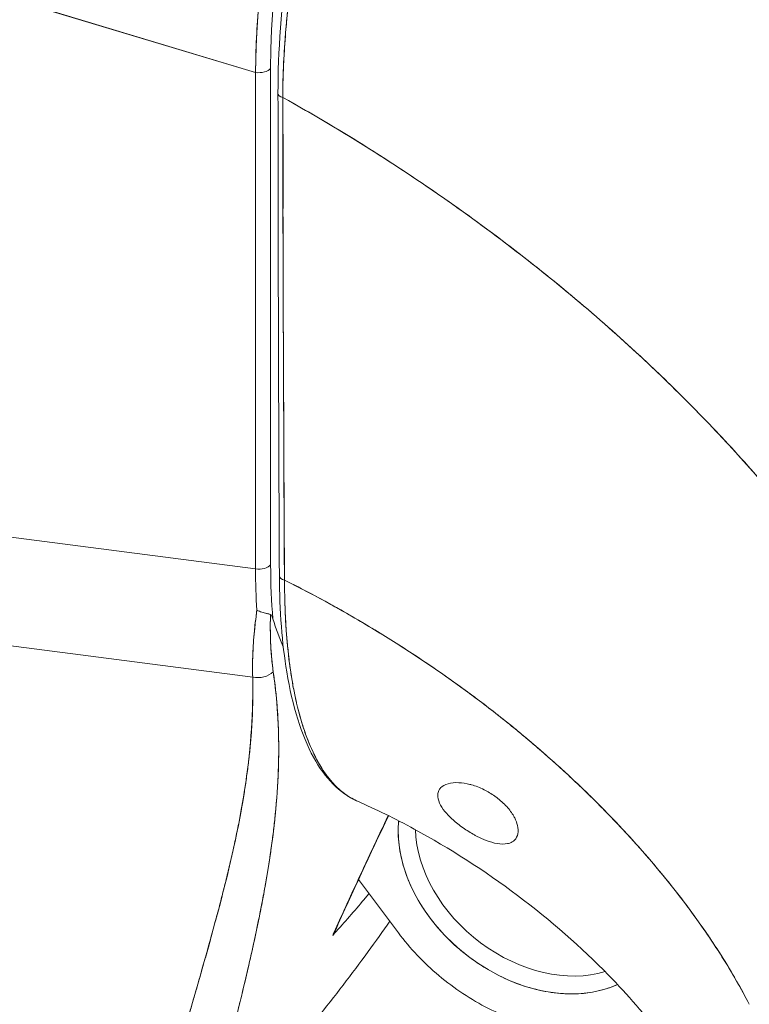
# Model space of a CAD drawing. Units: inches. Extents: x 25 to 491, y 9 to 308.
# Drawn here: x 457 to 458, y 84 to 86 of the extents above; entities that cross this region are included whole.
import ezdxf

# ---------------------------------------------------------------- set-up
doc = ezdxf.new("R2010")
doc.units = ezdxf.units.IN
doc.header["$LTSCALE"] = 30
doc.header["$MEASUREMENT"] = 0
doc.layers.add('Visible (ANSI)', color=7, linetype='Continuous', lineweight=5)

msp = doc.modelspace()

# ---------------------------------------------------------------- linework, layer by layer
at = {"layer": 'Visible (ANSI)'}
for p, q in [((456.9646, 85.72), (457.5257, 85.5508)), ((457.5257, 85.5508), (456.9646, 85.72)), ((457.5454, 85.5561), (457.5454, 84.9078)), ((457.5257, 84.9025), (457.5257, 85.5508)), ((457.5257, 85.5508), (457.5257, 84.9025)), ((456.9646, 84.9753), (457.5257, 84.9025)), ((457.5257, 84.9025), (456.9646, 84.9753)), ((457.522, 84.761), (456.9788, 84.8315)), ((456.9788, 84.8315), (457.522, 84.761)), ((457.5105, 84.7625), (457.5105, 84.7625)), ((457.5214, 84.7155), (457.5217, 84.7146)), ((457.7347, 84.5573), (457.7347, 84.5573)), ((457.7124, 84.4272), (457.6603, 84.497)), ((457.6265, 84.4239), (457.6265, 84.4239))]:
    msp.add_line(p, q, dxfattribs=at)
for centre, major_axis, ratio, start_param, end_param in [((457.7988, 85.8551), (0.1519, 0.571), 0.355301, 0.672855, 2.213483), ((457.2024, 85.636), (0.1013, 0.3762), 0.345066, 4.732372, 4.732374), ((457.2836, 85.6141), (-0.101, -0.375), 0.345066, 1.584347, 1.584349), ((457.5301, 85.5602), (-0.0169, 0), 0.57735, 1.308997, 2.70526), ((457.5301, 85.5602), (0.0169, 0), 0.57735, 4.45059, 5.846853), ((457.5651, 85.5236), (-0.0101, 0), 0.578978, 0.000001, 1.173525), ((457.5651, 85.5236), (-0.0101, 0), 0.578978, 0.000001, 1.173525), ((457.5301, 84.9119), (0.0169, 0), 0.57735, 4.450589, 5.846852), ((457.5301, 84.9119), (-0.0169, 0), 0.57735, 1.308997, 2.70526), ((457.7762, 85.2166), (0.1535, 0.5788), 0.342013, 2.232178, 2.347012), ((457.7762, 85.2166), (-0.1535, -0.5788), 0.342003, 5.373767, 5.488601), ((457.8031, 85.2671), (0.1698, 0.6065), 0.31956, 2.29115, 2.443497), ((457.5669, 84.8935), (-0.0101, 0), 0.584127, 0.000003, 1.225679), ((457.5669, 84.8935), (-0.0101, 0), 0.584127, 0.000002, 1.225679), ((457.8494, 85.4618), (0.2018, 0.7495), 0.345066, 2.641924, 2.735386), ((457.5287, 84.7848), (0.0285, 0.0017), 0.852209, 4.425094, 5.444455), ((457.5287, 84.7848), (-0.0285, -0.0017), 0.852208, 1.283501, 2.302862), ((457.8879, 84.5127), (0.1511, -0.1218), 0.739261, 3.593739, 5.930885), ((457.8951, 84.5216), (0.1379, -0.1112), 0.739261, 3.699403, 5.824622), ((457.8951, 84.5216), (0.1379, -0.1112), 0.739261, 3.699403, 5.824623)]:
    msp.add_ellipse(centre, major_axis=major_axis, ratio=ratio, start_param=start_param, end_param=end_param, dxfattribs=at)
for points, knots in [([(457.5257, 85.5508), (457.5258, 85.5575), (457.5259, 85.5642), (457.5261, 85.571), (457.5263, 85.5798), (457.5266, 85.5886), (457.5271, 85.5976), (457.5275, 85.6066), (457.5281, 85.6157), (457.5287, 85.6249), (457.5294, 85.634), (457.5302, 85.6433), (457.531, 85.6527), (457.5319, 85.662), (457.5329, 85.6715), (457.534, 85.681), (457.5351, 85.6905), (457.5363, 85.7), (457.5376, 85.7097), (457.5389, 85.7193), (457.5403, 85.729), (457.5418, 85.7387), (457.543, 85.7462), (457.5442, 85.7538), (457.5455, 85.7613), (457.5459, 85.7636), (457.5463, 85.7658), (457.5467, 85.768), (457.5484, 85.7778), (457.5502, 85.7877), (457.5521, 85.7975), (457.554, 85.8074), (457.556, 85.8173), (457.5581, 85.8272), (457.5602, 85.837), (457.5624, 85.8469), (457.5647, 85.8568), (457.567, 85.8667), (457.5694, 85.8766), (457.5719, 85.8865), (457.5743, 85.8964), (457.5769, 85.9062), (457.5795, 85.9161), (457.5822, 85.9259), (457.5849, 85.9357), (457.5877, 85.9455), (457.5905, 85.9553), (457.5934, 85.965), (457.5964, 85.9747), (457.5977, 85.9791), (457.5991, 85.9835), (457.6005, 85.9878), (457.6021, 85.9931), (457.6038, 85.9984), (457.6055, 86.0036), (457.6086, 86.0132), (457.6118, 86.0227), (457.6151, 86.0321), (457.6184, 86.0416), (457.6217, 86.0509), (457.6251, 86.0602), (457.6285, 86.0695), (457.632, 86.0787), (457.6356, 86.0878), (457.6391, 86.097), (457.6427, 86.106), (457.6464, 86.1149), (457.65, 86.1238), (457.6538, 86.1326), (457.6575, 86.1413), (457.6613, 86.15), (457.6651, 86.1586), (457.669, 86.1671), (457.6729, 86.1755), (457.6769, 86.1839), (457.6808, 86.192), (457.6814, 86.1931), (457.6819, 86.1942), (457.6824, 86.1953), (457.6859, 86.2024), (457.6894, 86.2094), (457.6929, 86.2162), (457.697, 86.2241), (457.7011, 86.2319), (457.7052, 86.2395), (457.7094, 86.2471), (457.7136, 86.2546), (457.7178, 86.2618), (457.722, 86.2691), (457.7262, 86.2762), (457.7305, 86.2832), (457.7348, 86.2901), (457.7391, 86.2969), (457.7434, 86.3035), (457.7477, 86.31), (457.7521, 86.3164), (457.7564, 86.3226), (457.7608, 86.3288), (457.7652, 86.3348), (457.7695, 86.3406), (457.7725, 86.3446), (457.7755, 86.3485), (457.7786, 86.3522)], [0, 0, 0, 0, 0.026039, 0.026039, 0.026039, 0.059399, 0.059399, 0.059399, 0.09265, 0.09265, 0.09265, 0.125794, 0.125794, 0.125794, 0.158839, 0.158839, 0.158839, 0.19179, 0.19179, 0.19179, 0.224653, 0.224653, 0.224653, 0.25, 0.25, 0.25, 0.257436, 0.257436, 0.257436, 0.29014, 0.29014, 0.29014, 0.322774, 0.322774, 0.322774, 0.355349, 0.355349, 0.355349, 0.387877, 0.387877, 0.387877, 0.420367, 0.420367, 0.420367, 0.452835, 0.452835, 0.452835, 0.485288, 0.485288, 0.485288, 0.5, 0.5, 0.5, 0.51774, 0.51774, 0.51774, 0.550195, 0.550195, 0.550195, 0.582663, 0.582663, 0.582663, 0.615155, 0.615155, 0.615155, 0.647686, 0.647686, 0.647686, 0.680267, 0.680267, 0.680267, 0.712906, 0.712906, 0.712906, 0.745618, 0.745618, 0.745618, 0.75, 0.75, 0.75, 0.778409, 0.778409, 0.778409, 0.811278, 0.811278, 0.811278, 0.844237, 0.844237, 0.844237, 0.877291, 0.877291, 0.877291, 0.910446, 0.910446, 0.910446, 0.943705, 0.943705, 0.943705, 0.977077, 0.977077, 0.977077, 1, 1, 1, 1]), ([(457.7786, 86.3522), (457.7636, 86.3336), (457.7489, 86.3125), (457.7344, 86.2894), (457.7199, 86.2662), (457.7056, 86.241), (457.6919, 86.2142), (457.6781, 86.1873), (457.6648, 86.1588), (457.6522, 86.129), (457.6396, 86.0992), (457.6277, 86.0681), (457.6165, 86.0362), (457.6054, 86.0043), (457.5951, 85.9716), (457.5857, 85.9385), (457.5763, 85.9054), (457.5679, 85.8718), (457.5606, 85.8383), (457.5532, 85.8049), (457.5469, 85.7714), (457.5418, 85.7385), (457.5367, 85.7056), (457.5328, 85.6731), (457.5301, 85.6417), (457.5273, 85.6103), (457.5259, 85.5798), (457.5257, 85.5508)], [0, 0, 0, 0, 0.111111, 0.111111, 0.111111, 0.222222, 0.222222, 0.222222, 0.333333, 0.333333, 0.333333, 0.444444, 0.444444, 0.444444, 0.555556, 0.555556, 0.555556, 0.666667, 0.666667, 0.666667, 0.777778, 0.777778, 0.777778, 0.888889, 0.888889, 0.888889, 1, 1, 1, 1]), ([(457.555, 85.5236), (457.5549, 85.5777), (457.5595, 85.6382), (457.5773, 85.7618), (457.5905, 85.8266), (457.6237, 85.952), (457.644, 86.0142), (457.6889, 86.1288), (457.7141, 86.1826), (457.7622, 86.2681), (457.7852, 86.3027), (457.8081, 86.3312)], [0, 0, 0, 0, 0.587586, 0.587586, 1.167826, 1.167826, 1.740901, 1.740901, 2.309615, 2.309615, 2.787288, 2.787288, 2.787288, 2.787288]), ([(457.8187, 86.332), (457.818, 86.3312), (457.8173, 86.3303), (457.8166, 86.3294), (457.8158, 86.3284), (457.815, 86.3274), (457.8142, 86.3264), (457.8133, 86.3253), (457.8125, 86.3242), (457.8116, 86.323), (457.8106, 86.3218), (457.8097, 86.3205), (457.8087, 86.3193), (457.8077, 86.3179), (457.8066, 86.3166), (457.8056, 86.3152), (457.8045, 86.3137), (457.8035, 86.3123), (457.8024, 86.3108), (457.8012, 86.3092), (457.8001, 86.3076), (457.7989, 86.306), (457.7976, 86.3043), (457.7964, 86.3025), (457.7951, 86.3007), (457.7937, 86.2987), (457.7923, 86.2966), (457.7909, 86.2946), (457.7893, 86.2923), (457.7877, 86.2899), (457.7861, 86.2875), (457.7842, 86.2848), (457.7824, 86.2821), (457.7806, 86.2793), (457.7785, 86.2761), (457.7765, 86.2729), (457.7744, 86.2697), (457.7726, 86.2668), (457.7708, 86.2639), (457.769, 86.261), (457.7685, 86.2602), (457.768, 86.2594), (457.7675, 86.2586), (457.765, 86.2545), (457.7625, 86.2503), (457.76, 86.2461), (457.7573, 86.2415), (457.7546, 86.2369), (457.7519, 86.2321), (457.7491, 86.227), (457.7462, 86.2219), (457.7433, 86.2166), (457.7402, 86.2109), (457.7371, 86.2051), (457.734, 86.1992), (457.7307, 86.1928), (457.7274, 86.1863), (457.7241, 86.1797), (457.7231, 86.1777), (457.7221, 86.1757), (457.7211, 86.1737), (457.7185, 86.1684), (457.716, 86.163), (457.7134, 86.1576), (457.7095, 86.1495), (457.7057, 86.1411), (457.7019, 86.1327), (457.6977, 86.1234), (457.6936, 86.114), (457.6896, 86.1044), (457.6853, 86.0942), (457.681, 86.0838), (457.6769, 86.0733), (457.6767, 86.073), (457.6766, 86.0726), (457.6765, 86.0723), (457.6718, 86.0605), (457.6672, 86.0484), (457.6627, 86.0363), (457.6578, 86.0229), (457.6531, 86.0094), (457.6484, 85.9957), (457.6448, 85.9851), (457.6413, 85.9744), (457.6379, 85.9637), (457.6365, 85.9591), (457.635, 85.9545), (457.6336, 85.9499), (457.6283, 85.9327), (457.6233, 85.9154), (457.6185, 85.898), (457.614, 85.8817), (457.6098, 85.8654), (457.6058, 85.849), (457.6052, 85.8466), (457.6046, 85.8441), (457.604, 85.8417), (457.5998, 85.8241), (457.5959, 85.8064), (457.5922, 85.7888), (457.589, 85.7731), (457.5859, 85.7575), (457.5832, 85.7419), (457.5827, 85.7391), (457.5822, 85.7363), (457.5817, 85.7336), (457.5798, 85.7225), (457.578, 85.7115), (457.5764, 85.7006), (457.5746, 85.6884), (457.5729, 85.6763), (457.5714, 85.6642), (457.57, 85.6534), (457.5688, 85.6427), (457.5677, 85.6321), (457.5673, 85.6286), (457.567, 85.6252), (457.5666, 85.6217), (457.5661, 85.6157), (457.5655, 85.6096), (457.565, 85.6036), (457.5644, 85.5951), (457.5638, 85.5867), (457.5633, 85.5783), (457.5628, 85.5707), (457.5624, 85.5632), (457.5621, 85.5558), (457.5618, 85.5491), (457.5616, 85.5424), (457.5615, 85.5359), (457.5613, 85.5299), (457.5612, 85.524), (457.5612, 85.5182)], [0, 0, 0, 0, 0.005154, 0.005154, 0.005154, 0.011125, 0.011125, 0.011125, 0.01776, 0.01776, 0.01776, 0.024968, 0.024968, 0.024968, 0.032665, 0.032665, 0.032665, 0.040791, 0.040791, 0.040791, 0.049493, 0.049493, 0.049493, 0.059043, 0.059043, 0.059043, 0.069717, 0.069717, 0.069717, 0.08179, 0.08179, 0.08179, 0.095542, 0.095542, 0.095542, 0.111257, 0.111257, 0.111257, 0.125, 0.125, 0.125, 0.128815, 0.128815, 0.128815, 0.14795, 0.14795, 0.14795, 0.168736, 0.168736, 0.168736, 0.191175, 0.191175, 0.191175, 0.215514, 0.215514, 0.215514, 0.242018, 0.242018, 0.242018, 0.25, 0.25, 0.25, 0.270974, 0.270974, 0.270974, 0.302738, 0.302738, 0.302738, 0.337689, 0.337689, 0.337689, 0.375, 0.375, 0.375, 0.376125, 0.376125, 0.376125, 0.418166, 0.418166, 0.418166, 0.464234, 0.464234, 0.464234, 0.5, 0.5, 0.5, 0.515243, 0.515243, 0.515243, 0.571952, 0.571952, 0.571952, 0.625, 0.625, 0.625, 0.632854, 0.632854, 0.632854, 0.689973, 0.689973, 0.689973, 0.740919, 0.740919, 0.740919, 0.75, 0.75, 0.75, 0.78617, 0.78617, 0.78617, 0.826664, 0.826664, 0.826664, 0.863094, 0.863094, 0.863094, 0.875, 0.875, 0.875, 0.89603, 0.89603, 0.89603, 0.925948, 0.925948, 0.925948, 0.953112, 0.953112, 0.953112, 0.977764, 0.977764, 0.977764, 1, 1, 1, 1]), ([(457.5612, 85.5182), (457.5612, 85.5323), (457.5616, 85.5476), (457.5624, 85.564), (457.563, 85.5764), (457.5639, 85.5894), (457.565, 85.6031), (457.5654, 85.6079), (457.5658, 85.6128), (457.5663, 85.6178), (457.5681, 85.6373), (457.5704, 85.6579), (457.5733, 85.6789), (457.5745, 85.6875), (457.5757, 85.6963), (457.5771, 85.705), (457.5791, 85.7186), (457.5814, 85.7321), (457.5839, 85.7458), (457.5878, 85.7677), (457.5923, 85.7898), (457.5972, 85.8121), (457.5975, 85.8136), (457.5979, 85.8152), (457.5982, 85.8167), (457.6037, 85.8411), (457.6098, 85.8656), (457.6162, 85.8896), (457.6189, 85.8997), (457.6217, 85.9097), (457.6246, 85.9196), (457.6288, 85.9341), (457.6331, 85.9483), (457.6374, 85.9621), (457.6435, 85.9815), (457.6498, 86), (457.656, 86.0176), (457.6577, 86.0225), (457.6594, 86.0273), (457.6612, 86.032), (457.6697, 86.0555), (457.6782, 86.0771), (457.6866, 86.0972), (457.6869, 86.098), (457.6872, 86.0988), (457.6876, 86.0995), (457.6961, 86.1199), (457.7045, 86.1387), (457.7127, 86.1561), (457.7145, 86.1599), (457.7162, 86.1636), (457.718, 86.1672), (457.725, 86.1816), (457.7318, 86.195), (457.7384, 86.2075), (457.7412, 86.2127), (457.7439, 86.2177), (457.7466, 86.2226), (457.7521, 86.2325), (457.7575, 86.2419), (457.7627, 86.2506), (457.7662, 86.2565), (457.7697, 86.2621), (457.773, 86.2675), (457.777, 86.2738), (457.7809, 86.2798), (457.7847, 86.2856), (457.7889, 86.2919), (457.7931, 86.2979), (457.7971, 86.3035), (457.7993, 86.3066), (457.8015, 86.3096), (457.8036, 86.3125), (457.809, 86.3198), (457.8142, 86.3264), (457.8187, 86.332)], [0, 0, 0, 0, 0.051762, 0.051762, 0.051762, 0.090909, 0.090909, 0.090909, 0.104756, 0.104756, 0.104756, 0.15926, 0.15926, 0.15926, 0.181818, 0.181818, 0.181818, 0.216639, 0.216639, 0.216639, 0.272727, 0.272727, 0.272727, 0.27663, 0.27663, 0.27663, 0.337872, 0.337872, 0.337872, 0.363636, 0.363636, 0.363636, 0.401523, 0.401523, 0.401523, 0.454545, 0.454545, 0.454545, 0.469339, 0.469339, 0.469339, 0.542657, 0.542657, 0.542657, 0.545455, 0.545455, 0.545455, 0.62016, 0.62016, 0.62016, 0.636364, 0.636364, 0.636364, 0.700569, 0.700569, 0.700569, 0.727273, 0.727273, 0.727273, 0.781747, 0.781747, 0.781747, 0.818182, 0.818182, 0.818182, 0.861421, 0.861421, 0.861421, 0.909091, 0.909091, 0.909091, 0.93478, 0.93478, 0.93478, 1, 1, 1, 1]), ([(457.5635, 84.8879), (457.5633, 84.9024), (457.5632, 84.9182), (457.5631, 84.9348), (457.563, 84.9473), (457.563, 84.9604), (457.5629, 84.9738), (457.5629, 84.9751), (457.5629, 84.9765), (457.5629, 84.9778), (457.5629, 84.9908), (457.5628, 85.0041), (457.5628, 85.0177), (457.5628, 85.0299), (457.5627, 85.0422), (457.5627, 85.0548), (457.5627, 85.0604), (457.5626, 85.0661), (457.5626, 85.0718), (457.5626, 85.0777), (457.5626, 85.0836), (457.5626, 85.0896), (457.5625, 85.1005), (457.5625, 85.1115), (457.5624, 85.1225), (457.5623, 85.14), (457.5623, 85.1576), (457.5622, 85.1751), (457.5621, 85.1782), (457.5621, 85.1813), (457.5621, 85.1844), (457.562, 85.2044), (457.5619, 85.2242), (457.5618, 85.2435), (457.5618, 85.2545), (457.5617, 85.2653), (457.5617, 85.2759), (457.5617, 85.2852), (457.5616, 85.2942), (457.5616, 85.303), (457.5616, 85.3136), (457.5616, 85.3239), (457.5616, 85.334), (457.5615, 85.3448), (457.5615, 85.3554), (457.5615, 85.3658), (457.5615, 85.366), (457.5615, 85.3661), (457.5615, 85.3663), (457.5616, 85.3779), (457.5616, 85.3892), (457.5616, 85.4004), (457.5616, 85.4127), (457.5616, 85.4249), (457.5616, 85.4367), (457.5616, 85.4402), (457.5616, 85.4437), (457.5616, 85.4471), (457.5616, 85.4569), (457.5616, 85.4665), (457.5615, 85.4757), (457.5615, 85.4908), (457.5614, 85.505), (457.5612, 85.5182)], [0, 0, 0, 0, 0.081335, 0.081335, 0.081335, 0.142857, 0.142857, 0.142857, 0.149075, 0.149075, 0.149075, 0.208369, 0.208369, 0.208369, 0.261718, 0.261718, 0.261718, 0.285714, 0.285714, 0.285714, 0.31059, 0.31059, 0.31059, 0.356152, 0.356152, 0.356152, 0.428571, 0.428571, 0.428571, 0.441332, 0.441332, 0.441332, 0.524105, 0.524105, 0.524105, 0.571429, 0.571429, 0.571429, 0.612746, 0.612746, 0.612746, 0.661888, 0.661888, 0.661888, 0.714286, 0.714286, 0.714286, 0.715129, 0.715129, 0.715129, 0.773301, 0.773301, 0.773301, 0.837913, 0.837913, 0.837913, 0.857143, 0.857143, 0.857143, 0.911653, 0.911653, 0.911653, 1, 1, 1, 1]), ([(457.5612, 85.5182), (457.6014, 85.4958), (457.6401, 85.4727), (457.6773, 85.4492), (457.7144, 85.4258), (457.7501, 85.4019), (457.7842, 85.3778), (457.8183, 85.3538), (457.8509, 85.3295), (457.8819, 85.3051), (457.913, 85.2807), (457.9426, 85.2563), (457.9708, 85.2319), (457.9989, 85.2075), (458.0256, 85.1832), (458.0509, 85.1591), (458.0762, 85.1349), (458.1001, 85.111), (458.1226, 85.0873), (458.1452, 85.0637), (458.1664, 85.0403), (458.1864, 85.0173), (458.2063, 84.9943), (458.225, 84.9717), (458.2425, 84.9495), (458.2449, 84.9465), (458.2472, 84.9435), (458.2496, 84.9405)], [0, 0, 0, 0, 0.122921, 0.122921, 0.122921, 0.245842, 0.245842, 0.245842, 0.368763, 0.368763, 0.368763, 0.491684, 0.491684, 0.491684, 0.614605, 0.614605, 0.614605, 0.737526, 0.737526, 0.737526, 0.860447, 0.860447, 0.860447, 0.983368, 0.983368, 0.983368, 1, 1, 1, 1]), ([(457.5612, 85.5182), (457.5613, 85.4605), (457.5614, 85.4033), (457.5616, 85.3465), (457.5616, 85.3323), (457.5616, 85.3181), (457.5617, 85.3039), (457.5618, 85.2647), (457.5619, 85.2257), (457.5621, 85.1869), (457.5622, 85.1557), (457.5623, 85.1247), (457.5625, 85.0938), (457.5626, 85.0758), (457.5626, 85.0577), (457.5627, 85.0397), (457.563, 84.9887), (457.5632, 84.9381), (457.5635, 84.8879)], [0, 0, 0, 0, 0.266519, 0.266519, 0.266519, 0.333333, 0.333333, 0.333333, 0.518206, 0.518206, 0.518206, 0.666667, 0.666667, 0.666667, 0.753542, 0.753542, 0.753542, 1, 1, 1, 1]), ([(458.2496, 84.9405), (458.2318, 84.9633), (458.2128, 84.9866), (458.1924, 85.0103), (458.172, 85.034), (458.1503, 85.0581), (458.1271, 85.0826), (458.104, 85.107), (458.0794, 85.1317), (458.0534, 85.1567), (458.0273, 85.1816), (457.9998, 85.2068), (457.9707, 85.232), (457.9416, 85.2572), (457.9109, 85.2825), (457.8786, 85.3077), (457.8464, 85.3329), (457.8125, 85.358), (457.777, 85.3829), (457.7416, 85.4077), (457.7044, 85.4323), (457.6657, 85.4565), (457.6321, 85.4775), (457.5973, 85.4981), (457.5612, 85.5182)], [0, 0, 0, 0, 0.127116, 0.127116, 0.127116, 0.254233, 0.254233, 0.254233, 0.381349, 0.381349, 0.381349, 0.508466, 0.508466, 0.508466, 0.635582, 0.635582, 0.635582, 0.762699, 0.762699, 0.762699, 0.889815, 0.889815, 0.889815, 1, 1, 1, 1]), ([(457.6581, 84.5995), (457.6356, 84.6095), (457.6164, 84.6293), (457.5856, 84.6853), (457.5739, 84.7232), (457.5603, 84.8051), (457.557, 84.8476), (457.5568, 84.8934)], [0, 0, 0, 0, 0.565927, 0.565927, 1.16638, 1.16638, 1.666994, 1.666994, 1.666994, 1.666994]), ([(457.5635, 84.8879), (457.5635, 84.8806), (457.5636, 84.8735), (457.5638, 84.8664), (457.5639, 84.8589), (457.5642, 84.8515), (457.5645, 84.8443), (457.5648, 84.8371), (457.5652, 84.83), (457.5657, 84.8231), (457.5662, 84.8163), (457.5667, 84.8096), (457.5674, 84.803), (457.5675, 84.8014), (457.5677, 84.7997), (457.5679, 84.798), (457.5683, 84.7933), (457.5689, 84.7887), (457.5694, 84.7841), (457.5702, 84.7779), (457.571, 84.7719), (457.5719, 84.766), (457.5729, 84.7598), (457.5739, 84.7537), (457.575, 84.7477), (457.5763, 84.7412), (457.5776, 84.7348), (457.579, 84.7286), (457.5795, 84.7264), (457.58, 84.7242), (457.5806, 84.7221), (457.5816, 84.7179), (457.5827, 84.7138), (457.5838, 84.7097), (457.5856, 84.7034), (457.5875, 84.6972), (457.5895, 84.6913), (457.5916, 84.6852), (457.5938, 84.6793), (457.5962, 84.6737), (457.5978, 84.6697), (457.5995, 84.6659), (457.6012, 84.6622), (457.6021, 84.6604), (457.603, 84.6587), (457.6038, 84.657), (457.6066, 84.6515), (457.6095, 84.6464), (457.6126, 84.6416), (457.6157, 84.6367), (457.619, 84.6321), (457.6224, 84.6279), (457.6246, 84.6253), (457.6268, 84.6228), (457.629, 84.6204), (457.63, 84.6194), (457.631, 84.6184), (457.632, 84.6175), (457.6349, 84.6147), (457.6378, 84.6121), (457.6409, 84.6098), (457.6436, 84.6077), (457.6464, 84.6058), (457.6493, 84.6041), (457.652, 84.6025), (457.6547, 84.601), (457.6576, 84.5998), (457.6577, 84.5997), (457.6579, 84.5996), (457.6581, 84.5996)], [0, 0, 0, 0, 0.0252146, 0.0252146, 0.0252146, 0.0520191, 0.0520191, 0.0520191, 0.0784751, 0.0784751, 0.0784751, 0.1044582, 0.1044582, 0.1044582, 0.1111111, 0.1111111, 0.1111111, 0.1300024, 0.1300024, 0.1300024, 0.1552808, 0.1552808, 0.1552808, 0.1821675, 0.1821675, 0.1821675, 0.2116395, 0.2116395, 0.2116395, 0.2222222, 0.2222222, 0.2222222, 0.2427186, 0.2427186, 0.2427186, 0.2753031, 0.2753031, 0.2753031, 0.3093724, 0.3093724, 0.3093724, 0.3333333, 0.3333333, 0.3333333, 0.3449101, 0.3449101, 0.3449101, 0.3819113, 0.3819113, 0.3819113, 0.4201077, 0.4201077, 0.4201077, 0.4444444, 0.4444444, 0.4444444, 0.4548904, 0.4548904, 0.4548904, 0.4853852, 0.4853852, 0.4853852, 0.512843, 0.512843, 0.512843, 0.5386005, 0.5386005, 0.5386005, 0.5401029, 0.5401029, 0.5401029, 0.5401029]), ([(458.1709, 84.3339), (458.1656, 84.3441), (458.16, 84.3545), (458.1538, 84.3652), (458.1477, 84.3759), (458.1411, 84.3868), (458.1341, 84.3979), (458.127, 84.409), (458.1195, 84.4203), (458.1115, 84.4318), (458.1036, 84.4433), (458.0951, 84.455), (458.0861, 84.4668), (458.0772, 84.4786), (458.0677, 84.4906), (458.0578, 84.5027), (458.0478, 84.5148), (458.0374, 84.5271), (458.0264, 84.5394), (458.0154, 84.5518), (458.0039, 84.5642), (457.9918, 84.5768), (457.9798, 84.5893), (457.9672, 84.6019), (457.9541, 84.6145), (457.941, 84.6271), (457.9273, 84.6397), (457.9131, 84.6524), (457.8989, 84.665), (457.8842, 84.6777), (457.8689, 84.6902), (457.8536, 84.7028), (457.8378, 84.7154), (457.8214, 84.7278), (457.805, 84.7403), (457.788, 84.7526), (457.7705, 84.7648), (457.7531, 84.7771), (457.735, 84.7891), (457.7165, 84.801), (457.6979, 84.8129), (457.6788, 84.8246), (457.6592, 84.8361), (457.6396, 84.8476), (457.6194, 84.8588), (457.5988, 84.8697), (457.5872, 84.8759), (457.5754, 84.8819), (457.5635, 84.8879)], [0, 0, 0, 0, 0.06426, 0.06426, 0.06426, 0.128523, 0.128523, 0.128523, 0.192785, 0.192785, 0.192785, 0.257047, 0.257047, 0.257047, 0.321309, 0.321309, 0.321309, 0.385571, 0.385571, 0.385571, 0.449834, 0.449834, 0.449834, 0.514096, 0.514096, 0.514096, 0.578358, 0.578358, 0.578358, 0.64262, 0.64262, 0.64262, 0.706882, 0.706882, 0.706882, 0.771145, 0.771145, 0.771145, 0.835407, 0.835407, 0.835407, 0.899669, 0.899669, 0.899669, 0.963931, 0.963931, 0.963931, 1, 1, 1, 1]), ([(457.6581, 84.5996), (457.6542, 84.6013), (457.6503, 84.6034), (457.6464, 84.6059), (457.6449, 84.6069), (457.6433, 84.608), (457.6417, 84.6091), (457.6394, 84.6109), (457.6371, 84.6127), (457.6349, 84.6148), (457.628, 84.6209), (457.6213, 84.6286), (457.6146, 84.6385), (457.6144, 84.6388), (457.6142, 84.6391), (457.614, 84.6394), (457.6079, 84.6486), (457.602, 84.6598), (457.5967, 84.6724), (457.5945, 84.6776), (457.5924, 84.6831), (457.5904, 84.6888), (457.5878, 84.6962), (457.5854, 84.704), (457.5832, 84.712), (457.5796, 84.7253), (457.5765, 84.7392), (457.5741, 84.7532), (457.5739, 84.7541), (457.5737, 84.7551), (457.5736, 84.7561), (457.5709, 84.7713), (457.569, 84.7865), (457.5675, 84.8019), (457.5669, 84.8082), (457.5663, 84.8145), (457.5659, 84.8208), (457.5652, 84.8295), (457.5648, 84.8382), (457.5644, 84.8468), (457.5638, 84.861), (457.5636, 84.8749), (457.5635, 84.8879)], [0.5702253, 0.5702253, 0.5702253, 0.5702253, 0.602294, 0.602294, 0.602294, 0.6153846, 0.6153846, 0.6153846, 0.6345506, 0.6345506, 0.6345506, 0.6923077, 0.6923077, 0.6923077, 0.6940686, 0.6940686, 0.6940686, 0.747191, 0.747191, 0.747191, 0.7692308, 0.7692308, 0.7692308, 0.7981527, 0.7981527, 0.7981527, 0.8461538, 0.8461538, 0.8461538, 0.8494491, 0.8494491, 0.8494491, 0.9017388, 0.9017388, 0.9017388, 0.9230769, 0.9230769, 0.9230769, 0.9521732, 0.9521732, 0.9521732, 1, 1, 1, 1]), ([(457.5635, 84.8879), (457.6048, 84.8673), (457.6442, 84.8454), (457.6816, 84.8228), (457.7189, 84.8001), (457.7543, 84.7767), (457.7876, 84.7527), (457.821, 84.7288), (457.8522, 84.7044), (457.8814, 84.6799), (457.9105, 84.6553), (457.9376, 84.6307), (457.9627, 84.6062), (457.9877, 84.5816), (458.0107, 84.5573), (458.0318, 84.5333), (458.0528, 84.5094), (458.0719, 84.4858), (458.0891, 84.4629), (458.1063, 84.4399), (458.1216, 84.4176), (458.1352, 84.396), (458.1488, 84.3745), (458.1607, 84.3537), (458.1709, 84.3339)], [0, 0, 0, 0, 0.125007, 0.125007, 0.125007, 0.250015, 0.250015, 0.250015, 0.375022, 0.375022, 0.375022, 0.50003, 0.50003, 0.50003, 0.625037, 0.625037, 0.625037, 0.750045, 0.750045, 0.750045, 0.875052, 0.875052, 0.875052, 1, 1, 1, 1]), ([(457.5274, 84.8485), (457.5259, 84.8377), (457.5247, 84.8273), (457.5238, 84.8172), (457.5229, 84.807), (457.5223, 84.7973), (457.522, 84.7879), (457.5217, 84.7786), (457.5217, 84.7696), (457.522, 84.761)], [0, 0, 0, 0, 0.333333, 0.333333, 0.333333, 0.666667, 0.666667, 0.666667, 1, 1, 1, 1]), ([(457.522, 84.761), (457.5218, 84.7669), (457.5217, 84.7729), (457.5218, 84.7791), (457.5219, 84.782), (457.5219, 84.785), (457.522, 84.7879), (457.5221, 84.7913), (457.5223, 84.7948), (457.5225, 84.7983), (457.5228, 84.8044), (457.5232, 84.8107), (457.5238, 84.8171), (457.5239, 84.8176), (457.5239, 84.8181), (457.5239, 84.8185), (457.5246, 84.8255), (457.5254, 84.8325), (457.5263, 84.8398), (457.5266, 84.8427), (457.527, 84.8456), (457.5274, 84.8485)], [0, 0, 0, 0, 0.227322, 0.227322, 0.227322, 0.333333, 0.333333, 0.333333, 0.45463, 0.45463, 0.45463, 0.666667, 0.666667, 0.666667, 0.681967, 0.681967, 0.681967, 0.9093, 0.9093, 0.9093, 1, 1, 1, 1]), ([(457.5452, 84.843), (457.5443, 84.8433), (457.5431, 84.8436), (457.5419, 84.8439), (457.5413, 84.844), (457.5407, 84.8441), (457.5401, 84.8443), (457.5382, 84.8447), (457.5361, 84.8452), (457.5339, 84.8459), (457.5318, 84.8466), (457.5295, 84.8475), (457.5274, 84.8485)], [0, 0, 0, 0, 0.227317, 0.227317, 0.227317, 0.333333, 0.333333, 0.333333, 0.666667, 0.666667, 0.666667, 1, 1, 1, 1]), ([(457.5274, 84.8485), (457.5295, 84.8475), (457.5318, 84.8466), (457.5339, 84.8459), (457.5361, 84.8452), (457.5382, 84.8447), (457.5402, 84.8443), (457.5421, 84.8438), (457.5438, 84.8434), (457.5452, 84.843)], [0, 0, 0, 0, 0.333333, 0.333333, 0.333333, 0.666667, 0.666667, 0.666667, 1, 1, 1, 1]), ([(457.5452, 84.843), (457.5449, 84.8337), (457.5449, 84.8247), (457.5451, 84.816), (457.5452, 84.8073), (457.5456, 84.799), (457.5463, 84.791), (457.5469, 84.7829), (457.5478, 84.7752), (457.5488, 84.7679)], [0, 0, 0, 0, 0.3333333, 0.3333333, 0.3333333, 0.6666667, 0.6666667, 0.6666667, 1, 1, 1, 1]), ([(457.5452, 84.843), (457.5452, 84.8428), (457.5452, 84.8426), (457.5452, 84.8424), (457.545, 84.8355), (457.5449, 84.8288), (457.545, 84.8221), (457.545, 84.8156), (457.5452, 84.8092), (457.5455, 84.8029), (457.5458, 84.7967), (457.5462, 84.7907), (457.5468, 84.7848), (457.5474, 84.779), (457.548, 84.7734), (457.5488, 84.7679)], [0, 0, 0, 0, 0.0066, 0.0066, 0.0066, 0.256927, 0.256927, 0.256927, 0.505833, 0.505833, 0.505833, 0.753477, 0.753477, 0.753477, 1, 1, 1, 1]), ([(457.5484, 84.8373), (457.5482, 84.8382), (457.5479, 84.8389), (457.5476, 84.8397), (457.5473, 84.8404), (457.547, 84.8411), (457.5466, 84.8417), (457.5462, 84.8422), (457.5457, 84.8427), (457.5452, 84.843)], [0, 0, 0, 0, 0.333333, 0.333333, 0.333333, 0.666667, 0.666667, 0.666667, 1, 1, 1, 1]), ([(457.5484, 84.8373), (457.5482, 84.8382), (457.5479, 84.8389), (457.5476, 84.8397), (457.5473, 84.8404), (457.547, 84.8411), (457.5466, 84.8417), (457.5462, 84.8422), (457.5458, 84.8427), (457.5452, 84.843)], [0, 0, 0, 0, 0.333333, 0.333333, 0.333333, 0.666667, 0.666667, 0.666667, 1, 1, 1, 1]), ([(457.522, 84.761), (457.5227, 84.717), (457.5198, 84.6709), (457.5128, 84.6227), (457.5057, 84.5745), (457.4946, 84.5242), (457.481, 84.4717), (457.4674, 84.4192), (457.4513, 84.3644), (457.4349, 84.3072), (457.4184, 84.25), (457.4016, 84.1904), (457.3836, 84.1284)], [0, 0, 0, 0, 0.25, 0.25, 0.25, 0.5, 0.5, 0.5, 0.75, 0.75, 0.75, 1, 1, 1, 1]), ([(457.3836, 84.1284), (457.387, 84.1406), (457.3904, 84.1528), (457.3938, 84.1649), (457.397, 84.1764), (457.4003, 84.188), (457.4036, 84.1995), (457.4068, 84.2105), (457.4099, 84.2214), (457.4131, 84.2324), (457.4161, 84.2429), (457.4192, 84.2534), (457.4222, 84.2638), (457.4251, 84.2738), (457.428, 84.2838), (457.431, 84.2938), (457.4338, 84.3034), (457.4366, 84.313), (457.4394, 84.3226), (457.442, 84.3318), (457.4447, 84.341), (457.4474, 84.3502), (457.4499, 84.3591), (457.4525, 84.368), (457.455, 84.3768), (457.4575, 84.3854), (457.4599, 84.3939), (457.4623, 84.4025), (457.4646, 84.4107), (457.4669, 84.419), (457.4691, 84.4273), (457.4703, 84.4315), (457.4715, 84.4358), (457.4726, 84.4401), (457.4736, 84.4438), (457.4746, 84.4476), (457.4756, 84.4513), (457.4777, 84.459), (457.4797, 84.4668), (457.4817, 84.4746), (457.4836, 84.4822), (457.4855, 84.4897), (457.4874, 84.4973), (457.4892, 84.5047), (457.491, 84.512), (457.4927, 84.5194), (457.4944, 84.5266), (457.496, 84.5338), (457.4976, 84.5411), (457.4991, 84.5481), (457.5006, 84.5552), (457.5021, 84.5623), (457.5035, 84.5692), (457.5048, 84.5762), (457.5061, 84.5831), (457.5074, 84.5899), (457.5086, 84.5968), (457.5098, 84.6036), (457.5109, 84.6103), (457.512, 84.6171), (457.513, 84.6238), (457.5139, 84.6305), (457.5149, 84.6372), (457.5157, 84.6438), (457.5165, 84.6504), (457.5173, 84.657), (457.518, 84.6636), (457.5187, 84.6702), (457.5193, 84.6767), (457.5198, 84.6833), (457.5203, 84.6898), (457.5208, 84.6963), (457.5211, 84.7028), (457.5215, 84.7093), (457.5217, 84.7158), (457.5219, 84.7223), (457.5221, 84.7287), (457.5222, 84.7352), (457.5222, 84.7417), (457.5222, 84.7481), (457.5222, 84.7546), (457.522, 84.761)], [0, 0, 0, 0, 0.058373, 0.058373, 0.058373, 0.113771, 0.113771, 0.113771, 0.166588, 0.166588, 0.166588, 0.217025, 0.217025, 0.217025, 0.265271, 0.265271, 0.265271, 0.311506, 0.311506, 0.311506, 0.355892, 0.355892, 0.355892, 0.398581, 0.398581, 0.398581, 0.439711, 0.439711, 0.439711, 0.479413, 0.479413, 0.479413, 0.5, 0.5, 0.5, 0.517807, 0.517807, 0.517807, 0.555021, 0.555021, 0.555021, 0.59116, 0.59116, 0.59116, 0.62632, 0.62632, 0.62632, 0.660593, 0.660593, 0.660593, 0.694065, 0.694065, 0.694065, 0.726815, 0.726815, 0.726815, 0.75892, 0.75892, 0.75892, 0.79045, 0.79045, 0.79045, 0.821471, 0.821471, 0.821471, 0.852043, 0.852043, 0.852043, 0.882223, 0.882223, 0.882223, 0.912065, 0.912065, 0.912065, 0.941613, 0.941613, 0.941613, 0.970914, 0.970914, 0.970914, 1, 1, 1, 1]), ([(457.5488, 84.7679), (457.5515, 84.7496), (457.5534, 84.7316), (457.5545, 84.7135), (457.5557, 84.6955), (457.5561, 84.6774), (457.5559, 84.6591), (457.5557, 84.6408), (457.5548, 84.6223), (457.5534, 84.6034), (457.5519, 84.5844), (457.5498, 84.565), (457.5471, 84.5448), (457.5444, 84.5247), (457.541, 84.5038), (457.5371, 84.482), (457.5331, 84.4601), (457.5285, 84.4372), (457.5231, 84.413), (457.5178, 84.3888), (457.5118, 84.3632), (457.5051, 84.3358), (457.4983, 84.3084), (457.4908, 84.2792), (457.4825, 84.2477), (457.4741, 84.2162), (457.465, 84.1823), (457.4553, 84.1464)], [0, 0, 0, 0, 0.111111, 0.111111, 0.111111, 0.222222, 0.222222, 0.222222, 0.333333, 0.333333, 0.333333, 0.444444, 0.444444, 0.444444, 0.555556, 0.555556, 0.555556, 0.666667, 0.666667, 0.666667, 0.777778, 0.777778, 0.777778, 0.888889, 0.888889, 0.888889, 1, 1, 1, 1]), ([(457.5488, 84.7679), (457.5498, 84.7616), (457.5506, 84.7553), (457.5514, 84.7489), (457.5521, 84.7426), (457.5528, 84.7363), (457.5533, 84.7299), (457.5539, 84.7236), (457.5544, 84.7172), (457.5547, 84.7108), (457.5551, 84.7044), (457.5554, 84.698), (457.5556, 84.6916), (457.5558, 84.6852), (457.5559, 84.6787), (457.556, 84.6722), (457.556, 84.6658), (457.5559, 84.6593), (457.5558, 84.6528), (457.5557, 84.6469), (457.5555, 84.641), (457.5553, 84.635), (457.5552, 84.6344), (457.5552, 84.6337), (457.5552, 84.6331), (457.5549, 84.6265), (457.5545, 84.6199), (457.5541, 84.6132), (457.5536, 84.6066), (457.5531, 84.5999), (457.5525, 84.5931), (457.5519, 84.5863), (457.5512, 84.5795), (457.5505, 84.5727), (457.5497, 84.5658), (457.5489, 84.5589), (457.548, 84.5519), (457.5471, 84.5448), (457.5461, 84.5378), (457.5451, 84.5306), (457.544, 84.5235), (457.5429, 84.5162), (457.5417, 84.5089), (457.5406, 84.5023), (457.5395, 84.4956), (457.5383, 84.4889), (457.5382, 84.4882), (457.538, 84.4874), (457.5379, 84.4867), (457.5366, 84.4792), (457.5351, 84.4715), (457.5337, 84.4639), (457.5322, 84.4561), (457.5306, 84.4482), (457.529, 84.4403), (457.5273, 84.4323), (457.5256, 84.4242), (457.5238, 84.416), (457.522, 84.4077), (457.5201, 84.3994), (457.5182, 84.3909), (457.5162, 84.3823), (457.5142, 84.3736), (457.5121, 84.3648), (457.51, 84.3559), (457.5078, 84.3469), (457.5055, 84.3377), (457.5047, 84.3342), (457.5038, 84.3307), (457.5029, 84.3271), (457.5015, 84.3213), (457.5, 84.3154), (457.4985, 84.3095), (457.496, 84.2997), (457.4935, 84.2899), (457.4909, 84.28), (457.4883, 84.2698), (457.4856, 84.2595), (457.4829, 84.2491), (457.48, 84.2384), (457.4772, 84.2276), (457.4742, 84.2166), (457.4712, 84.2054), (457.4682, 84.194), (457.4651, 84.1825), (457.4619, 84.1706), (457.4586, 84.1586), (457.4553, 84.1464)], [0, 0, 0, 0, 0.037382, 0.037382, 0.037382, 0.074234, 0.074234, 0.074234, 0.110636, 0.110636, 0.110636, 0.146671, 0.146671, 0.146671, 0.182417, 0.182417, 0.182417, 0.217957, 0.217957, 0.217957, 0.25, 0.25, 0.25, 0.253368, 0.253368, 0.253368, 0.288725, 0.288725, 0.288725, 0.324095, 0.324095, 0.324095, 0.359547, 0.359547, 0.359547, 0.39515, 0.39515, 0.39515, 0.430974, 0.430974, 0.430974, 0.467089, 0.467089, 0.467089, 0.5, 0.5, 0.5, 0.503564, 0.503564, 0.503564, 0.540473, 0.540473, 0.540473, 0.577897, 0.577897, 0.577897, 0.615918, 0.615918, 0.615918, 0.654622, 0.654622, 0.654622, 0.694093, 0.694093, 0.694093, 0.734423, 0.734423, 0.734423, 0.75, 0.75, 0.75, 0.775706, 0.775706, 0.775706, 0.818036, 0.818036, 0.818036, 0.861515, 0.861515, 0.861515, 0.906243, 0.906243, 0.906243, 0.952322, 0.952322, 0.952322, 1, 1, 1, 1]), ([(457.8078, 84.6205), (457.8071, 84.6207), (457.8065, 84.6209), (457.8058, 84.6211), (457.8007, 84.6224), (457.7959, 84.6231), (457.7913, 84.6233), (457.7861, 84.6236), (457.7813, 84.6231), (457.7772, 84.6219), (457.7732, 84.6208), (457.7698, 84.6189), (457.7675, 84.6164), (457.7666, 84.6154), (457.7658, 84.6143), (457.7652, 84.6131), (457.7644, 84.6114), (457.7639, 84.6095), (457.7638, 84.6075), (457.7636, 84.6041), (457.7645, 84.6004), (457.7661, 84.5967), (457.7678, 84.593), (457.7702, 84.5893), (457.7732, 84.5856), (457.7762, 84.582), (457.7797, 84.5783), (457.7837, 84.5748), (457.7876, 84.5712), (457.792, 84.5678), (457.7968, 84.5644), (457.8016, 84.5611), (457.8068, 84.5578), (457.8119, 84.555), (457.813, 84.5544), (457.8142, 84.5538), (457.8153, 84.5532), (457.8192, 84.5512), (457.8231, 84.5495), (457.827, 84.548)], [0, 0, 0, 0, 0.011257, 0.011257, 0.011257, 0.1, 0.1, 0.1, 0.2, 0.2, 0.2, 0.3, 0.3, 0.3, 0.340774, 0.340774, 0.340774, 0.4, 0.4, 0.4, 0.5, 0.5, 0.5, 0.6, 0.6, 0.6, 0.7, 0.7, 0.7, 0.8, 0.8, 0.8, 0.9, 0.9, 0.9, 0.92235, 0.92235, 0.92235, 1, 1, 1, 1]), ([(457.827, 84.548), (457.8322, 84.546), (457.837, 84.5446), (457.8416, 84.5438), (457.8463, 84.5431), (457.8508, 84.543), (457.8547, 84.5437), (457.857, 84.5441), (457.8591, 84.5448), (457.8609, 84.5459), (457.8621, 84.5465), (457.8631, 84.5473), (457.864, 84.5482), (457.8664, 84.5504), (457.8678, 84.5533), (457.8685, 84.5566), (457.8691, 84.5599), (457.8689, 84.5636), (457.868, 84.5675), (457.8672, 84.5707), (457.866, 84.5739), (457.8643, 84.5773), (457.8639, 84.578), (457.8635, 84.5788), (457.8631, 84.5796), (457.8607, 84.5837), (457.8577, 84.5879), (457.8539, 84.5921), (457.8501, 84.5963), (457.8456, 84.6004), (457.8405, 84.6042), (457.8398, 84.6047), (457.8391, 84.6052), (457.8384, 84.6058), (457.8339, 84.6089), (457.8291, 84.6118), (457.8244, 84.6141), (457.8188, 84.6169), (457.8133, 84.619), (457.8078, 84.6205)], [0, 0, 0, 0, 0.1, 0.1, 0.1, 0.2, 0.2, 0.2, 0.260567, 0.260567, 0.260567, 0.3, 0.3, 0.3, 0.4, 0.4, 0.4, 0.5, 0.5, 0.5, 0.581302, 0.581302, 0.581302, 0.6, 0.6, 0.6, 0.7, 0.7, 0.7, 0.8, 0.8, 0.8, 0.81386, 0.81386, 0.81386, 0.9, 0.9, 0.9, 1, 1, 1, 1]), ([(458.0569, 84.2918), (458.0351, 84.32), (458.0123, 84.3461), (457.9516, 84.4082), (457.9109, 84.4439), (457.8252, 84.5082), (457.7791, 84.5378), (457.7081, 84.5763), (457.6829, 84.5886), (457.6581, 84.5996)], [0, 0, 0, 0, 0.340671, 0.340671, 0.81857, 0.81857, 1.294948, 1.294948, 1.554094, 1.554094, 1.554094, 1.554094]), ([(457.6265, 84.4239), (457.6394, 84.4526), (457.6525, 84.4811), (457.6657, 84.5095), (457.6767, 84.5332), (457.6879, 84.5568), (457.6991, 84.5803)], [0, 0, 0, 0, 0.2483836, 0.2483836, 0.2483836, 0.45564, 0.45564, 0.45564, 0.45564]), ([(457.6265, 84.4239), (457.6458, 84.4666), (457.6647, 84.5075), (457.6832, 84.5468), (457.6885, 84.5581), (457.6938, 84.5693), (457.6991, 84.5803)], [0, 0, 0, 0, 0.3333333, 0.3333333, 0.3333333, 0.429143, 0.429143, 0.429143, 0.429143]), ([(457.9987, 84.3599), (457.9981, 84.3596), (457.9975, 84.3594), (457.997, 84.3591), (457.9885, 84.3554), (457.9794, 84.3525), (457.9698, 84.3506), (457.9602, 84.3486), (457.9501, 84.3476), (457.9398, 84.3475), (457.9294, 84.3474), (457.9188, 84.3483), (457.908, 84.3501), (457.8972, 84.3519), (457.8863, 84.3546), (457.8755, 84.3582), (457.8647, 84.3618), (457.854, 84.3663), (457.8435, 84.3716), (457.833, 84.3769), (457.8228, 84.383), (457.813, 84.3898), (457.8032, 84.3966), (457.7938, 84.4041), (457.785, 84.4121), (457.7762, 84.4202), (457.768, 84.4289), (457.7606, 84.438), (457.7531, 84.447), (457.7463, 84.4565), (457.7404, 84.4663), (457.7345, 84.4761), (457.7295, 84.4861), (457.7253, 84.4963), (457.7212, 84.5064), (457.718, 84.5166), (457.7158, 84.5268), (457.7136, 84.5369), (457.7123, 84.5469), (457.7121, 84.5568), (457.712, 84.5624), (457.7122, 84.568), (457.7127, 84.5735)], [0.1725616, 0.1725616, 0.1725616, 0.1725616, 0.1764706, 0.1764706, 0.1764706, 0.2352941, 0.2352941, 0.2352941, 0.2941176, 0.2941176, 0.2941176, 0.3529412, 0.3529412, 0.3529412, 0.4117647, 0.4117647, 0.4117647, 0.4705882, 0.4705882, 0.4705882, 0.5294118, 0.5294118, 0.5294118, 0.5882353, 0.5882353, 0.5882353, 0.6470588, 0.6470588, 0.6470588, 0.7058824, 0.7058824, 0.7058824, 0.7647059, 0.7647059, 0.7647059, 0.8235294, 0.8235294, 0.8235294, 0.8823529, 0.8823529, 0.8823529, 0.9162692, 0.9162692, 0.9162692, 0.9162692]), ([(457.674, 84.4786), (457.6711, 84.4751), (457.6682, 84.4715), (457.6652, 84.468), (457.6525, 84.453), (457.6396, 84.4383), (457.6265, 84.4239)], [0.5891885, 0.5891885, 0.5891885, 0.5891885, 0.6666667, 0.6666667, 0.6666667, 0.9999906, 0.9999906, 0.9999906, 0.9999906]), ([(457.4553, 84.1464), (457.4825, 84.1743), (457.5085, 84.2022), (457.5335, 84.2303), (457.5586, 84.2584), (457.5828, 84.2869), (457.606, 84.3156), (457.6292, 84.3444), (457.6515, 84.3734), (457.6728, 84.4027), (457.6824, 84.4159), (457.6918, 84.4291), (457.701, 84.4424)], [0, 0, 0, 0, 0.25, 0.25, 0.25, 0.5, 0.5, 0.5, 0.75, 0.75, 0.75, 0.8624125, 0.8624125, 0.8624125, 0.8624125]), ([(457.6265, 84.4239), (457.6276, 84.4255), (457.6286, 84.4271), (457.6294, 84.4287), (457.6301, 84.4299), (457.6306, 84.431), (457.6312, 84.4322), (457.6313, 84.4325), (457.6315, 84.4329), (457.6316, 84.4332), (457.6322, 84.4346), (457.6327, 84.436), (457.6331, 84.4374), (457.6332, 84.4377), (457.6333, 84.438), (457.6334, 84.4382)], [0, 0, 0, 0, 0.1913802, 0.1913802, 0.1913802, 0.3333333, 0.3333333, 0.3333333, 0.3738069, 0.3738069, 0.3738069, 0.5481183, 0.5481183, 0.5481183, 0.5822621, 0.5822621, 0.5822621, 0.5822621]), ([(457.6294, 84.4295), (457.6293, 84.4294), (457.6293, 84.4292), (457.6292, 84.429), (457.6284, 84.4273), (457.6275, 84.4256), (457.6265, 84.4239)], [0.7659777, 0.7659777, 0.7659777, 0.7659777, 0.7868988, 0.7868988, 0.7868988, 1, 1, 1, 1]), ([(457.7124, 84.4272), (457.72, 84.417), (457.7282, 84.4073), (457.737, 84.3979), (457.7459, 84.3886), (457.7554, 84.3796), (457.7654, 84.3713), (457.7754, 84.3629), (457.7858, 84.3551), (457.7967, 84.3479), (457.8075, 84.3408), (457.8187, 84.3343), (457.8301, 84.3285), (457.8415, 84.3228), (457.853, 84.3179), (457.8647, 84.3136)], [0, 0, 0, 0, 0.2, 0.2, 0.2, 0.4, 0.4, 0.4, 0.6, 0.6, 0.6, 0.8, 0.8, 0.8, 1, 1, 1, 1])]:
    msp.add_open_spline(points, degree=3, knots=knots, dxfattribs=at)
for points in [[(457.5568, 84.8934), (457.5558, 85.103), (457.5552, 85.3131), (457.555, 85.5236)], [(457.6994, 84.5802), (457.6756, 84.5303), (457.6523, 84.4801), (457.6294, 84.4295)], [(457.6294, 84.4295), (457.6286, 84.4277), (457.6276, 84.4258), (457.6265, 84.4239)]]:
    msp.add_open_spline(points, degree=3, dxfattribs=at)

doc.saveas('drawing.dxf')
